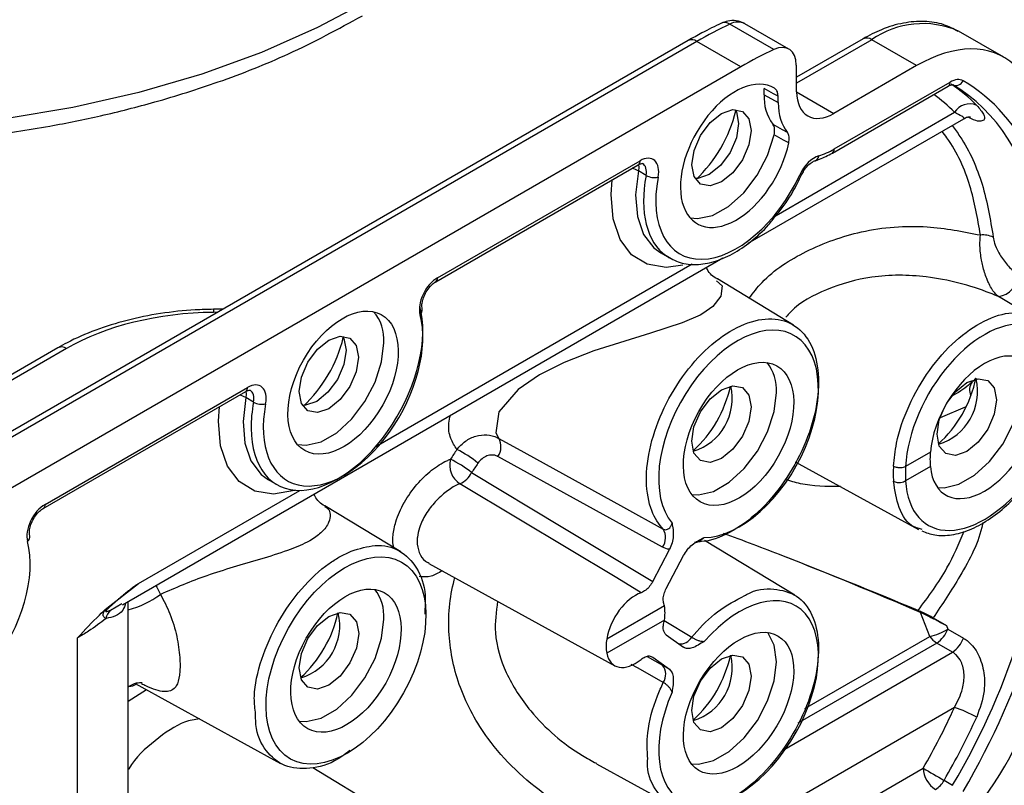
# Model space of a CAD drawing. Units: inches. Extents: x 0 to 132, y 0 to 94.
# Drawn here: x 119 to 122, y 50 to 51 of the extents above; entities that cross this region are included whole.
import ezdxf

# ---------------------------------------------------------------- set-up
doc = ezdxf.new("R2010")
doc.units = ezdxf.units.IN
doc.header["$LTSCALE"] = 8
doc.header["$MEASUREMENT"] = 0

msp = doc.modelspace()

# ---------------------------------------------------------------- linework, layer by layer
at = {"color": 7, "linetype": 'Continuous', "lineweight": 25}
for p, q in [((121.1751, 51.3511), (121.0754, 51.4086)), ((121.2093, 51.3521), (121.1095, 51.4097)), ((121.3774, 51.3754), (121.2264, 51.2882)), ((121.4991, 51.3146), (121.3971, 51.3734)), ((121.697, 51.3335), (121.594, 51.3929)), ((120.9808, 51.3714), (119.1991, 50.3429)), ((121.0005, 51.3695), (119.2188, 50.341)), ((121.1001, 51.312), (121.0005, 51.3695)), ((121.1001, 51.312), (119.3184, 50.2834)), ((121.2267, 51.2549), (121.2261, 51.3157)), ((121.4991, 51.3146), (121.3113, 51.2061)), ((121.1529, 51.2485), (121.1529, 51.2626)), ((121.3081, 51.1162), (121.5709, 51.268)), ((121.3121, 51.1255), (121.575, 51.2772)), ((121.1529, 51.2485), (121.1848, 51.2307)), ((121.1848, 51.2307), (121.1846, 51.2452)), ((121.117, 50.9118), (121.6061, 51.1942)), ((120.4078, 50.8243), (120.8673, 51.0896)), ((120.4118, 50.8335), (120.8714, 51.0988)), ((120.8851, 51.0656), (120.8675, 51.0757)), ((120.9184, 50.8897), (120.9381, 50.8784)), ((119.6965, 50.0918), (121.0591, 50.8785)), ((121.2194, 50.726), (121.0469, 50.8306)), ((121.7489, 50.752), (121.6848, 50.7906)), ((119.9252, 50.762), (119.9037, 50.7618)), ((119.5503, 50.6747), (119.2817, 50.5196)), ((119.5695, 50.673), (119.3009, 50.518)), ((119.5169, 50.31), (119.9765, 50.5753)), ((119.521, 50.3192), (119.9806, 50.5845)), ((119.9942, 50.5513), (119.9766, 50.5615)), ((121.5302, 50.4376), (121.474, 50.4052)), ((120.9225, 50.2221), (120.549, 50.428)), ((121.2234, 50.4159), (121.5034, 50.2622)), ((121.5302, 50.4055), (121.474, 50.3731)), ((120.0275, 50.3755), (120.0472, 50.3641)), ((120.3285, 50.2118), (120.1564, 50.3161)), ((121.5113, 50.2622), (121.5046, 50.2646)), ((121.2224, 50.1134), (121.018, 50.2373)), ((120.9003, 50.1446), (120.9383, 50.2174)), ((120.9308, 50.1284), (120.9699, 50.2031)), ((120.3924, 50.1852), (120.8142, 49.9535)), ((119.6612, 50.0841), (119.7334, 50.1397)), ((119.7099, 48.9684), (119.7099, 50.0996)), ((120.9266, 50.0892), (120.7959, 50.0138)), ((120.9266, 50.0571), (120.7959, 49.9816)), ((121.5289, 50.02), (121.5076, 50.0743)), ((121.5365, 50.0618), (121.5667, 50.0444)), ((121.5667, 50.0444), (121.5696, 50.0366)), ((121.5696, 50.0366), (121.6051, 50.0161)), ((119.5946, 48.7524), (119.5946, 50.0166)), ((120.9308, 50.0236), (120.9699, 49.9952)), ((121.5804, 49.9844), (121.5449, 50.0049)), ((120.9003, 49.973), (120.9383, 49.9453)), ((120.9225, 49.9545), (120.9383, 49.9453)), ((119.7258, 49.9131), (120.0557, 49.7319)), ((121.5849, 49.8584), (121.0283, 49.5371)), ((120.3316, 49.5991), (120.1287, 49.7221)), ((120.7722, 49.7312), (120.9433, 49.6372)), ((121.251, 49.5692), (121.5139, 49.721)), ((121.5614, 49.6935), (121.5808, 49.6822))]:
    msp.add_line(p, q, dxfattribs=at)
at = {"color": 8, "linetype": 'Continuous', "lineweight": 25}
for p, q in [((121.3971, 51.3734), (121.2265, 51.275)), ((121.2267, 51.2549), (121.3113, 51.2061)), ((121.1802, 50.9749), (121.5849, 51.2086)), ((120.2717, 50.4505), (120.9893, 50.8648)), ((119.9129, 50.755), (119.9036, 50.7549)), ((121.6096, 50.5397), (121.5522, 50.5157)), ((119.7334, 50.1397), (120.0992, 50.3509)), ((120.1881, 50.1995), (120.216, 50.2133)), ((119.6697, 50.0793), (119.6952, 50.0942)), ((120.9265, 50.0563), (120.9888, 50.0179)), ((121.2454, 49.8563), (121.5289, 50.02)), ((121.5449, 50.0049), (121.2298, 49.823)), ((120.8872, 49.9745), (120.9225, 49.9545)), ((121.1943, 49.7615), (121.5804, 49.9844)), ((119.7099, 49.8731), (119.7511, 49.8992))]:
    msp.add_line(p, q, dxfattribs=at)
at = {"color": 7, "linetype": 'Continuous', "lineweight": 25, "flags": 128}
for points in [[(120.2574, 51.4635), (120.1397, 51.4007), (120.0124, 51.3445), (119.8766, 51.2953), (119.7336, 51.2536), (119.5845, 51.2196), (119.4306, 51.1938), (119.2732, 51.1763), (119.1137, 51.1673), (118.9534, 51.1668), (118.7938, 51.1748), (118.6361, 51.1914), (118.4817, 51.2163), (118.332, 51.2493), (118.1882, 51.2902), (118.0516, 51.3385), (117.9233, 51.394), (117.8044, 51.4561)], [(121.1846, 51.2452), (121.1742, 51.2509), (121.1529, 51.2626)], [(121.1235, 51.1673), (121.1183, 51.1346), (121.1038, 51.1009), (121.0819, 51.0715), (121.0562, 51.0507), (121.0304, 51.0417), (121.0086, 51.046), (120.994, 51.0628), (120.9889, 51.0896), (120.994, 51.1222), (121.0086, 51.1559), (121.0304, 51.1853), (121.0562, 51.2061), (121.0819, 51.2151), (121.1038, 51.2108), (121.1183, 51.194), (121.1235, 51.1673)], [(121.087, 51.2153), (121.0901, 51.2096), (121.0951, 51.183), (121.0901, 51.1506), (121.0756, 51.1172), (121.0539, 51.088), (121.0283, 51.0673), (121.0028, 51.0584), (120.9963, 51.0583)], [(121.1726, 51.1818), (121.1939, 51.17), (121.2053, 51.1637)], [(120.9848, 50.9693), (121.0018, 50.9676), (121.0361, 50.9749), (121.0721, 50.995), (121.1068, 51.0262), (121.1372, 51.066), (121.1609, 51.111), (121.1758, 51.1575)], [(121.2089, 51.1393), (121.1972, 51.1457), (121.1758, 51.1575)], [(121.2381, 51.0666), (121.238, 51.0666), (121.2374, 51.0664), (121.236, 51.0666), (121.2341, 51.0671)], [(120.094, 50.4551), (120.1136, 50.4534), (120.1476, 50.4615), (120.183, 50.482), (120.2171, 50.5132), (120.2469, 50.5525), (120.2701, 50.5969), (120.2848, 50.6426), (120.2899, 50.686)], [(120.2326, 50.653), (120.2275, 50.6203), (120.2129, 50.5866), (120.1911, 50.5572), (120.1653, 50.5364), (120.1396, 50.5275), (120.1177, 50.5317), (120.1031, 50.5485), (120.098, 50.5753), (120.1031, 50.608), (120.1177, 50.6416), (120.1396, 50.6711), (120.1653, 50.6918), (120.1911, 50.7008), (120.2129, 50.6966), (120.2275, 50.6798), (120.2326, 50.653)], [(120.1961, 50.701), (120.1992, 50.6954), (120.2043, 50.6688), (120.1992, 50.6363), (120.1847, 50.6029), (120.1631, 50.5737), (120.1375, 50.553), (120.1119, 50.5442), (120.1055, 50.544)], [(121.5668, 50.5479), (121.5871, 50.5747), (121.6129, 50.5955), (121.6388, 50.6045), (121.6607, 50.6003), (121.6753, 50.5834), (121.6805, 50.5565)], [(121.1237, 50.5405), (121.1186, 50.5077), (121.1039, 50.474), (121.082, 50.4444), (121.0562, 50.4235), (121.0303, 50.4146), (121.0084, 50.4188), (120.9938, 50.4357), (120.9886, 50.4625), (120.9938, 50.4954), (121.0084, 50.5291), (121.0303, 50.5587), (121.0562, 50.5795), (121.082, 50.5885), (121.1039, 50.5843), (121.1186, 50.5674), (121.1237, 50.5405)], [(120.9888, 50.3417), (121.0044, 50.3408), (121.0384, 50.3489), (121.0739, 50.3694), (121.1079, 50.4006), (121.1377, 50.4399), (121.1609, 50.4843), (121.1757, 50.53), (121.1807, 50.5734)], [(121.5465, 50.3575), (121.5612, 50.3569), (121.5952, 50.365), (121.6307, 50.3854), (121.6647, 50.4166), (121.6945, 50.4559), (121.7177, 50.5003), (121.7324, 50.546), (121.7375, 50.5895)], [(121.6805, 50.5565), (121.6753, 50.5237), (121.6607, 50.49), (121.6388, 50.4604), (121.6129, 50.4396), (121.5871, 50.4306), (121.5652, 50.4348), (121.5505, 50.4517), (121.5454, 50.4786), (121.5505, 50.5114), (121.5612, 50.5379)], [(120.5507, 50.469), (120.6073, 50.4378), (120.8338, 50.3131), (120.924, 50.2633)], [(120.4891, 50.3915), (120.6922, 50.2695), (120.9003, 50.1446)], [(120.874, 50.1191), (120.8185, 50.1524), (120.5965, 50.2858), (120.4625, 50.3663)], [(120.2329, 50.0263), (120.2277, 49.9934), (120.2131, 49.9597), (120.1912, 49.9301), (120.1653, 49.9093), (120.1395, 49.9003), (120.1176, 49.9045), (120.1029, 49.9214), (120.0978, 49.9483), (120.1029, 49.9811), (120.1176, 50.0148), (120.1395, 50.0444), (120.1653, 50.0653), (120.1912, 50.0742), (120.2131, 50.07), (120.2277, 50.0531), (120.2329, 50.0263)], [(120.0979, 49.8274), (120.1136, 49.8266), (120.1476, 49.8347), (120.183, 49.8551), (120.2171, 49.8863), (120.2469, 49.9256), (120.2701, 49.97), (120.2848, 50.0157), (120.2899, 50.0592)], [(121.1807, 49.9626), (121.1757, 50.0002), (121.1611, 50.0288)], [(121.1237, 49.9297), (121.1186, 49.8969), (121.1039, 49.8632), (121.082, 49.8336), (121.0562, 49.8127), (121.0303, 49.8038), (121.0084, 49.808), (120.9938, 49.8249), (120.9886, 49.8517), (120.9938, 49.8846), (121.0084, 49.9183), (121.0303, 49.9479), (121.0562, 49.9687), (121.082, 49.9777), (121.1039, 49.9735), (121.1186, 49.9566), (121.1237, 49.9297)], [(120.9878, 49.7311), (121.0044, 49.73), (121.0384, 49.7381), (121.0739, 49.7586), (121.1079, 49.7898), (121.1377, 49.8291), (121.1609, 49.8735), (121.1757, 49.9192), (121.1807, 49.9626)]]:
    msp.add_lwpolyline(points, dxfattribs=at)
at = {"color": 8, "linetype": 'Continuous', "lineweight": 25, "flags": 128}
for points in [[(120.8679, 51.09), (120.8684, 51.0835), (120.8675, 51.0757)], [(120.8675, 51.0757), (120.8613, 51.0213), (120.8654, 50.9724), (120.8794, 50.9316), (120.9026, 50.9012), (120.9184, 50.8897)], [(120.9688, 50.8623), (120.9303, 50.857), (120.8876, 50.8639), (120.8523, 50.8853), (120.826, 50.9202), (120.8102, 50.9667), (120.8057, 51.0223), (120.8081, 51.0554)], [(121.0446, 50.8263), (121.0578, 50.8151), (121.0548, 50.7914), (121.0366, 50.768), (121.0137, 50.752), (121.0077, 50.7486), (120.9671, 50.7309), (120.895, 50.7076), (120.7667, 50.6676), (120.6995, 50.6413), (120.6431, 50.6131), (120.5946, 50.5802), (120.5506, 50.5294), (120.5441, 50.4818), (120.5507, 50.469), (120.5507, 50.469)], [(119.977, 50.5758), (119.9775, 50.5692), (119.9766, 50.5615)], [(119.9766, 50.5615), (119.9705, 50.5072), (119.9745, 50.4585), (119.9883, 50.4179), (120.0113, 50.3874), (120.0284, 50.375)], [(120.0893, 50.3513), (120.0872, 50.3506), (120.0394, 50.3427), (119.9968, 50.3496), (119.9614, 50.3711), (119.9352, 50.4059), (119.9194, 50.4524), (119.9148, 50.508), (119.9172, 50.5411)], [(119.7725, 50.1357), (119.7751, 50.1313), (119.7831, 50.1152)], [(120.924, 49.9156), (120.8674, 49.9476), (120.8516, 49.9565)]]:
    msp.add_lwpolyline(points, dxfattribs=at)
at = {"color": 7, "linetype": 'Continuous', "lineweight": 25}
for centre, radius, start, end in [((121.4838, 50.5344), 0.9649, 115.0378, 120.0591), ((121.3921, 50.989), 0.3385, 44.0542, 56.7782), ((121.588, 51.2875), 0.0181, 246.6245, 335.815), ((121.2583, 51.2434), 0.1056, 177.2013, 215.6671), ((121.6192, 51.1875), 0.0403, 66.3285, 148.3158), ((120.7828, 51.2862), 0.3148, 313.0432, 346.4011), ((120.9044, 51.1017), 0.041, 241.7908, 281.2818), ((121.6494, 50.8756), 0.055, 64.7138, 95.69), ((121.6775, 50.8413), 0.0512, 278.22, 0.3587), ((120.1961, 50.694), 0.0941, 355.155, 41.5592), ((119.8918, 50.7721), 0.315, 313.0578, 346.3866), ((121.0851, 50.581), 0.0959, 355.48, 38.5958), ((121.36, 50.6636), 0.2799, 312.0979, 348.2303), ((121.5129, 50.5753), 0.1246, 286.7675, 13.2378), ((120.8026, 50.6479), 0.2806, 312.3971, 347.6082), ((120.9561, 50.5593), 0.1246, 286.7675, 13.2378), ((120.0136, 50.5874), 0.041, 241.7908, 281.2818), ((120.5172, 50.4498), 0.0386, 325.4733, 29.8162), ((120.3589, 50.2411), 0.2246, 49.899, 64.4831), ((121.6962, 50.4216), 0.1668, 174.4699, 185.5301), ((120.49, 50.4089), 0.0507, 165.2364, 237.1112), ((120.3352, 50.2004), 0.2453, 51.1609, 64.4476), ((120.4411, 50.4153), 0.0535, 293.5451, 333.5986), ((121.7059, 50.389), 0.26, 176.2061, 183.7939), ((121.7149, 50.3892), 0.2414, 176.1827, 183.8173), ((120.8909, 50.2439), 0.0384, 325.3168, 30.395), ((120.1942, 50.0667), 0.0959, 355.48, 38.5958), ((119.6958, 50.0529), 0.0372, 134.7255, 168.3493), ((119.6695, 50.0875), 0.00898, 202.0533, 218.6498), ((120.8395, 50.0731), 0.0886, 349.5487, 10.4513), ((119.9118, 50.1336), 0.2806, 312.3971, 347.6082), ((120.0653, 50.045), 0.1246, 286.7675, 13.2378), ((121.5049, 50.1372), 0.1197, 281.585, 302.7723), ((121.512, 50.0561), 0.0608, 302.7269, 341.3216), ((120.8831, 49.9977), 0.0886, 169.5487, 190.4513), ((121.5727, 50.0504), 0.0533, 214.7921, 238.6016), ((121.5475, 50.0356), 0.0608, 302.7269, 341.3216), ((120.8026, 50.0371), 0.2806, 312.3971, 347.6082), ((120.9561, 49.9485), 0.1246, 286.7675, 13.2378), ((120.8964, 49.934), 0.0332, 326.3084, 38.2333), ((120.1085, 50.5345), 1.6238, 329.9331, 335.3952), ((121.5168, 49.6311), 0.2373, 60.0108, 73.3072), ((120.0975, 50.5409), 1.6915, 329.9331, 335.3952), ((121.5743, 49.7237), 0.0605, 182.6055, 237.3945), ((132.0343, 67.8354), 20.9479, 239.85294, 240.00303), ((121.5117, 49.7209), 0.0568, 301.9493, 331.0861)]:
    msp.add_arc(centre, radius, start, end, dxfattribs=at)
at = {"color": 8, "linetype": 'Continuous', "lineweight": 25}
for centre, radius, start, end in [((121.0638, 51.3915), 0.0207, 55.7345, 111.6165), ((121.0935, 51.377), 0.0364, 63.9533, 119.7702), ((121.513, 51.2067), 0.2031, 66.5111, 124.7993), ((120.989, 51.3534), 0.0198, 54.3824, 114.3071), ((121.3856, 51.3573), 0.0198, 54.3824, 114.3071), ((121.5652, 51.276), 0.00981, 305.2287, 7.018), ((121.3507, 50.9819), 0.326, 44.0631, 54.9751), ((121.2637, 51.1111), 0.0132, 292.8298, 354.6869), ((121.3024, 51.1243), 0.00981, 305.2447, 7.0165), ((120.832, 51.0121), 0.0728, 60.8173, 72.7033), ((120.8617, 51.0976), 0.00981, 305.2287, 7.018), ((120.4021, 50.8323), 0.00981, 305.2453, 7.0165), ((119.9821, 50.7573), 0.0786, 176.7313, 181.7988), ((120.364, 50.7602), 0.0133, 306.9613, 8.7268), ((119.5584, 50.657), 0.0195, 55.3959, 114.6398), ((121.6488, 50.5793), 0.0296, 143.552, 206.3525), ((119.9708, 50.5833), 0.00981, 305.2287, 7.018), ((119.9411, 50.4979), 0.0728, 60.8173, 72.7033), ((119.5113, 50.318), 0.00981, 305.2453, 7.0165), ((119.4732, 50.2459), 0.0133, 306.9613, 8.7268), ((119.6534, 50.2918), 0.2191, 284.9486, 306.2769), ((120.9613, 50.0353), 0.0326, 266.6788, 327.6439)]:
    msp.add_arc(centre, radius, start, end, dxfattribs=at)
at = {"color": 7, "linetype": 'Continuous', "lineweight": 25}
for centre, major_axis, ratio, start_param, end_param in [((121.1096, 50.4064), (0.5409, 0.9606), 0.584391, 0.682754, 0.779056), ((121.1704, 51.2836), (0.0386, 0.0686), 0.584391, 5.491445, 6.965939), ((121.5025, 50.9911), (0.1932, 0.3431), 0.584391, 6.148909, 7.062241), ((121.0882, 51.1099), (0.0868, 0.1542), 0.584391, 6.267561, 11.495832), ((121.5755, 51.2287), (0.029, 0.0515), 0.584391, 6.278579, 7.062241), ((121.0957, 50.4144), (0.4828, 0.8578), 0.58453, 5.678586, 6.278451), ((121.1096, 50.4066), (0.4926, 0.8748), 0.584391, 5.475971, 6.278579), ((121.3103, 51.3031), (0.058, 0.1029), 0.584391, 2.349852, 3.920649), ((121.3103, 51.3032), (0.0871, 0.1546), 0.584391, 2.350066, 2.918142), ((120.8719, 51.0503), (0.029, 0.0515), 0.584391, 5.238765, 7.062241), ((121.2678, 51.0571), (0.029, 0.0515), 0.584391, 0.54707, 1.7044), ((121.3103, 51.3033), (0.1062, 0.1887), 0.584391, 3.688662, 3.920649), ((121.0882, 51.1101), (0.1256, 0.223), 0.584391, 2.097172, 4.845992), ((121.0743, 51.1179), (0.1354, 0.24), 0.583893, 3.084161, 3.135789), ((120.4123, 50.785), (0.029, 0.0515), 0.584391, 0.779056, 2.602533), ((120.1835, 50.6037), (0.1354, 0.24), 0.583893, 2.347152, 5.744583), ((119.9036, 50.4869), (0.4724, 0.007), 0.567125, 1.56237, 2.347769), ((120.1974, 50.5958), (0.1256, 0.223), 0.584391, 2.097172, 5.744125), ((121.0949, 50.4794), (0.1258, 0.2234), 0.584391, 3.4638, 9.208238), ((121.6549, 50.4936), (0.1257, 0.2233), 0.584391, 0.182769, 2.27411), ((121.6549, 50.4933), (0.0869, 0.1544), 0.584391, 5.602998, 8.521485), ((119.9811, 50.536), (0.029, 0.0515), 0.584391, 5.238765, 7.062241), ((121.6549, 50.4934), (0.0902, 0.1525), 0.570286, 2.473628, 5.392115), ((120.9918, 49.8898), (0.5176, 1.0661), 0.626913, 1.345977, 1.36858), ((121.0123, 49.8806), (0.5281, 1.0286), 0.615181, 1.360695, 1.383297), ((121.6549, 50.4931), (0.1304, 0.2206), 0.570286, 2.437818, 4.529158), ((121.0957, 49.9643), (0.5012, 0.8471), 0.570143, 4.71665, 5.519258), ((121.1096, 49.9561), (0.511, 0.8642), 0.570286, 4.716534, 5.519142), ((119.5215, 50.2707), (0.029, 0.0515), 0.584391, 0.779056, 2.602533), ((119.3065, 50.0815), (0.1256, 0.223), 0.584391, 3.162608, 5.744125), ((121.6887, 49.7828), (1.5273, -0.6771), 0.118508, 1.950757, 2.046223), ((121.6887, 49.7828), (1.5273, -0.6771), 0.118508, 1.745425, 1.950757), ((121.2475, 50.0374), (1.0615, -0.4284), 0.117211, 1.37085, 1.665864), ((121.0949, 49.8682), (0.1305, 0.2206), 0.570286, 1.786875, 7.531313), ((120.8615, 50.0353), (0.0464, 0.0823), 0.584391, 0.577804, 2.14019), ((120.8615, 50.0353), (0.0464, 0.0823), 0.584391, 5.701107, 5.779566), ((120.8615, 50.0353), (0.0481, 0.0813), 0.570286, 5.215548, 5.294006), ((120.8615, 50.0353), (0.0481, 0.0813), 0.570286, 2.571737, 4.134124), ((121.5025, 49.8338), (0.2004, 0.3389), 0.570286, 3.932872, 4.846205)]:
    msp.add_ellipse(centre, major_axis=major_axis, ratio=ratio, start_param=start_param, end_param=end_param, dxfattribs=at)
at = {"color": 8, "linetype": 'Continuous', "lineweight": 25}
for centre, major_axis, ratio, start_param, end_param in [((120.858, 51.0581), (0.0191, 0.0344), 0.587861, 5.23552, 6.277586), ((121.0743, 51.1179), (0.1354, 0.24), 0.583893, 2.09763, 3.084161), ((119.9671, 50.5439), (0.0191, 0.0344), 0.587861, 5.23552, 6.277586), ((120.1835, 50.6037), (0.1354, 0.24), 0.583893, 2.09763, 2.347152)]:
    msp.add_ellipse(centre, major_axis=major_axis, ratio=ratio, start_param=start_param, end_param=end_param, dxfattribs=at)
at = {"color": 7, "linetype": 'Continuous', "lineweight": 25}
for centre, major_axis, ratio in [((120.1974, 50.5956), (0.0868, 0.1542), 0.584391), ((121.0949, 50.4792), (0.0869, 0.1543), 0.584391), ((120.204, 49.9652), (0.1258, 0.2234), 0.584391), ((120.204, 49.9649), (0.0869, 0.1543), 0.584391), ((121.0949, 49.8684), (0.0901, 0.1524), 0.570286)]:
    msp.add_ellipse(centre, major_axis=major_axis, ratio=ratio, dxfattribs=at)
for points, knots in [([(117.8208, 51.42), (117.8912, 51.3833), (118.027, 51.3126), (118.255, 51.2353), (118.4792, 51.1814), (118.6942, 51.1489), (118.8941, 51.1336), (119.0753, 51.1315), (119.2357, 51.139), (119.3861, 51.1539), (119.5214, 51.1744), (119.6513, 51.2008), (119.7798, 51.2334), (119.9237, 51.279), (120.0845, 51.3424), (120.1865, 51.3978), (120.2412, 51.4275)], [0, 0, 0, 0, 0.10532, 0.203033, 0.29316, 0.37572, 0.450732, 0.51821, 0.578167, 0.630615, 0.688866, 0.734561, 0.784413, 0.845245, 0.917092, 1, 1, 1, 1]), ([(121.1093, 51.4097), (121.1029, 51.4125), (121.0905, 51.4178), (121.0715, 51.4167), (121.0608, 51.4126), (121.0561, 51.4107)], [0, 0, 0, 0, 0.37522, 0.724776, 1, 1, 1, 1]), ([(121.0561, 51.4107), (121.0413, 51.4036), (121.0162, 51.3915), (120.9911, 51.3773), (120.9808, 51.3714)], [0, 0, 0, 0, 0.590324, 1, 1, 1, 1]), ([(121.593, 51.3923), (121.5825, 51.3979), (121.5589, 51.4104), (121.5164, 51.4164), (121.4688, 51.4126), (121.4219, 51.3988), (121.3914, 51.3828), (121.3774, 51.3754)], [0, 0, 0, 0, 0.170064, 0.380206, 0.593466, 0.813844, 1, 1, 1, 1]), ([(121.1846, 51.2452), (121.1843, 51.2486), (121.1836, 51.2555), (121.1799, 51.2609), (121.1771, 51.2628), (121.1764, 51.2632)], [0, 0, 0, 0, 0.434558, 0.869114, 1, 1, 1, 1]), ([(121.5709, 51.268), (121.5726, 51.2688), (121.5767, 51.2709), (121.5806, 51.2711), (121.5808, 51.2709), (121.5809, 51.2708)], [0, 0, 0, 0, 0.246574, 0.607864, 1, 1, 1, 1]), ([(121.6065, 51.1936), (121.6076, 51.1946), (121.612, 51.1979), (121.6185, 51.1984), (121.6219, 51.1982), (121.6213, 51.1983), (121.6212, 51.1983)], [0, 0, 0, 0, 0.156722, 0.574268, 0.944384, 1, 1, 1, 1]), ([(121.1758, 51.1575), (121.1764, 51.1614), (121.1775, 51.1692), (121.1757, 51.1772), (121.1733, 51.1806), (121.1726, 51.1818)], [0, 0, 0, 0, 0.39751, 0.795021, 1, 1, 1, 1]), ([(121.2089, 51.1393), (121.2094, 51.1432), (121.2105, 51.151), (121.2085, 51.1591), (121.2062, 51.1625), (121.2053, 51.1637)], [0, 0, 0, 0, 0.39797, 0.795938, 1, 1, 1, 1]), ([(121.2686, 51.0989), (121.2719, 51.0999), (121.2851, 51.1042), (121.2982, 51.1111), (121.3081, 51.1162)], [0, 0, 0, 0, 0.251092, 1, 1, 1, 1]), ([(120.8673, 51.0896), (120.8693, 51.0906), (120.8737, 51.0927), (120.8772, 51.0926), (120.8772, 51.0925), (120.8772, 51.0924)], [0, 0, 0, 0, 0.295006, 0.660098, 1, 1, 1, 1]), ([(121.238, 51.0666), (121.2397, 51.0699), (121.2438, 51.0777), (121.2522, 51.0883), (121.2618, 51.0962), (121.2665, 51.098), (121.2686, 51.0989)], [0, 0, 0, 0, 0.206055, 0.486486, 0.762232, 1, 1, 1, 1]), ([(121.1794, 50.9741), (121.186, 50.9819), (121.2047, 51.0044), (121.2236, 51.0368), (121.2351, 51.0605), (121.238, 51.0666)], [0, 0, 0, 0, 0.285138, 0.813766, 1, 1, 1, 1]), ([(120.9303, 50.8836), (120.9406, 50.8777), (120.9615, 50.8656), (120.9993, 50.8618), (121.0396, 50.8684), (121.0816, 50.8861), (121.1234, 50.9147), (121.1569, 50.9447), (121.174, 50.967), (121.1794, 50.9741)], [0, 0, 0, 0, 0.146788, 0.297056, 0.449312, 0.606118, 0.765846, 0.92617, 1, 1, 1, 1]), ([(121.6848, 50.7906), (121.6819, 50.7932), (121.6735, 50.8008), (121.6647, 50.8161), (121.6557, 50.8372), (121.6504, 50.8545), (121.645, 50.8798), (121.6419, 50.9049), (121.6433, 50.9225), (121.644, 50.9304)], [0, 0, 0, 0, 0.10975, 0.315077, 0.378796, 0.565909, 0.643381, 0.839819, 1, 1, 1, 1]), ([(121.6729, 50.9254), (121.6737, 50.9209), (121.6756, 50.9104), (121.685, 50.89), (121.7, 50.8673), (121.716, 50.8502), (121.7259, 50.8435), (121.7287, 50.8416)], [0, 0, 0, 0, 0.144198, 0.336775, 0.612025, 0.891878, 1, 1, 1, 1]), ([(121.0476, 50.8303), (121.0474, 50.8305), (121.0375, 50.8342), (121.0274, 50.845), (121.0227, 50.8553), (121.022, 50.857)], [0, 0, 0, 0, 0.024253, 0.841224, 1, 1, 1, 1]), ([(120.3771, 50.7624), (120.3768, 50.7642), (120.376, 50.7683), (120.3769, 50.7787), (120.3809, 50.7916), (120.3879, 50.805), (120.3969, 50.8162), (120.4039, 50.822), (120.4071, 50.8239), (120.4078, 50.8243)], [0, 0, 0, 0, 0.125921, 0.282704, 0.449129, 0.625226, 0.804681, 0.963593, 1, 1, 1, 1]), ([(119.9037, 50.7618), (119.8896, 50.7615), (119.8491, 50.7605), (119.7825, 50.7533), (119.7063, 50.7379), (119.6349, 50.7156), (119.5837, 50.6933), (119.5571, 50.6785), (119.5503, 50.6747)], [0, 0, 0, 0, 0.108022, 0.31243, 0.517242, 0.722565, 0.928652, 1, 1, 1, 1]), ([(121.4465, 50.4062), (121.4483, 50.4233), (121.4528, 50.4674), (121.4791, 50.544), (121.526, 50.6256), (121.5862, 50.6935), (121.6524, 50.7393), (121.7086, 50.7567), (121.7382, 50.7533), (121.7489, 50.752)], [0, 0, 0, 0, 0.102325, 0.263602, 0.424874, 0.586136, 0.747388, 0.908635, 1, 1, 1, 1]), ([(120.924, 50.2633), (120.9229, 50.2646), (120.9107, 50.2773), (120.8916, 50.3119), (120.8823, 50.3801), (120.895, 50.4639), (120.9287, 50.5502), (120.9795, 50.6294), (121.0418, 50.6926), (121.1086, 50.7327), (121.1723, 50.745), (121.2257, 50.7283), (121.2628, 50.6844), (121.2794, 50.6182), (121.2737, 50.5373), (121.2463, 50.4507), (121.2003, 50.3683), (121.1407, 50.299), (121.0748, 50.2518), (121.0271, 50.2348), (121.0042, 50.2346), (121.001, 50.2346)], [0, 0, 0, 0, 0.005278, 0.055461, 0.113914, 0.172368, 0.230822, 0.289274, 0.347722, 0.406167, 0.464611, 0.523055, 0.581502, 0.639954, 0.698408, 0.756862, 0.815315, 0.873764, 0.93221, 0.990653, 1, 1, 1, 1]), ([(121.6247, 50.5972), (121.6234, 50.5959), (121.6126, 50.5851), (121.5972, 50.5744), (121.5821, 50.5667), (121.5811, 50.5662)], [0, 0, 0, 0, 0.112824, 0.940757, 1, 1, 1, 1]), ([(121.6325, 50.6059), (121.6313, 50.6036), (121.6296, 50.6004), (121.6259, 50.5981), (121.6248, 50.5974)], [0, 0, 0, 0, 0.702086, 1, 1, 1, 1]), ([(119.9765, 50.5753), (119.9785, 50.5763), (119.9829, 50.5785), (119.9863, 50.5783), (119.9863, 50.5782), (119.9864, 50.5782)], [0, 0, 0, 0, 0.295006, 0.6600982, 1, 1, 1, 1]), ([(120.4556, 50.4438), (120.4618, 50.4506), (120.4742, 50.4641), (120.4987, 50.4756), (120.5241, 50.4786), (120.5415, 50.4741), (120.5496, 50.4696), (120.5507, 50.469)], [0, 0, 0, 0, 0.23989, 0.478553, 0.720352, 0.962397, 1, 1, 1, 1]), ([(120.549, 50.428), (120.5485, 50.4282), (120.5445, 50.4303), (120.5362, 50.4321), (120.524, 50.43), (120.5124, 50.4236), (120.5065, 50.4164), (120.5036, 50.4129)], [0, 0, 0, 0, 0.037232, 0.278242, 0.520716, 0.760291, 1, 1, 1, 1]), ([(121.4465, 50.4062), (121.4477, 50.4056), (121.4502, 50.4045), (121.4544, 50.4034), (121.4587, 50.4028), (121.4637, 50.4026), (121.4693, 50.4033), (121.4725, 50.4046), (121.474, 50.4052)], [0, 0, 0, 0, 0.159764, 0.309663, 0.449688, 0.579831, 0.809523, 1, 1, 1, 1]), ([(121.4465, 50.3718), (121.4477, 50.3712), (121.4502, 50.3701), (121.4544, 50.3691), (121.4587, 50.3688), (121.4637, 50.3691), (121.4693, 50.3704), (121.4725, 50.3722), (121.474, 50.3731)], [0, 0, 0, 0, 0.159764, 0.309663, 0.449688, 0.579831, 0.809523, 1, 1, 1, 1]), ([(121.5109, 50.2592), (121.5206, 50.2555), (121.5415, 50.2475), (121.5788, 50.2489), (121.6196, 50.2603), (121.6619, 50.2828), (121.7035, 50.3153), (121.735, 50.3482), (121.7517, 50.3699), (121.7567, 50.3763)], [0, 0, 0, 0, 0.132034, 0.285106, 0.442558, 0.604458, 0.768102, 0.931543, 1, 1, 1, 1]), ([(120.1562, 50.3163), (120.1562, 50.3163), (120.1466, 50.3199), (120.1367, 50.3306), (120.1319, 50.3409), (120.1311, 50.3427)], [0, 0, 0, 0, 0.005364, 0.827464, 1, 1, 1, 1]), ([(119.4863, 50.2482), (119.4859, 50.25), (119.4852, 50.254), (119.4861, 50.2644), (119.49, 50.2773), (119.497, 50.2907), (119.506, 50.3019), (119.513, 50.3077), (119.5163, 50.3097), (119.5169, 50.31)], [0, 0, 0, 0, 0.125921, 0.282704, 0.449129, 0.625226, 0.804681, 0.963593, 1, 1, 1, 1]), ([(120.924, 50.2633), (120.9257, 50.2627), (120.929, 50.2613), (120.9343, 50.2626), (120.939, 50.2661), (120.9424, 50.2712), (120.9435, 50.2753), (120.944, 50.2771)], [0, 0, 0, 0, 0.190979, 0.386871, 0.594859, 0.822263, 1, 1, 1, 1]), ([(120.944, 50.2771), (120.944, 50.277), (120.9457, 50.2675), (120.9482, 50.2538), (120.945, 50.2323), (120.9405, 50.2224), (120.9383, 50.2174)], [0, 0, 0, 0, 0.003492, 0.542715, 0.77081, 1, 1, 1, 1]), ([(120.9699, 50.2031), (120.9727, 50.2078), (120.9784, 50.2172), (120.9946, 50.233), (121.0077, 50.2397), (121.0168, 50.2443), (121.0169, 50.2443)], [0, 0, 0, 0, 0.229212, 0.45733, 0.996507, 1, 1, 1, 1]), ([(120.216, 50.2133), (120.2344, 50.2189), (120.2743, 50.2312), (120.3273, 50.2184), (120.3666, 50.1786), (120.3864, 50.1263), (120.3835, 50.0851), (120.3826, 50.0704)], [0, 0, 0, 0, 0.194732, 0.421519, 0.648317, 0.875128, 1, 1, 1, 1]), ([(120.9383, 50.2174), (120.9381, 50.2174), (120.9326, 50.2179), (120.9274, 50.22), (120.9225, 50.2221)], [0, 0, 0, 0, 0.03469, 1, 1, 1, 1]), ([(120.9003, 50.1446), (120.898, 50.1408), (120.8935, 50.1332), (120.8841, 50.1238), (120.8775, 50.1207), (120.874, 50.1191)], [0, 0, 0, 0, 0.322447, 0.644897, 1, 1, 1, 1]), ([(119.7334, 50.1397), (119.732, 50.1389), (119.73, 50.1376), (119.727, 50.1356), (119.724, 50.1335), (119.7206, 50.1311), (119.7176, 50.1289), (119.7136, 50.1259), (119.7074, 50.121), (119.6983, 50.1135), (119.6833, 50.1004), (119.671, 50.0894), (119.6625, 50.0819)], [0, 0, 0, 0, 0.0571954, 0.0861781, 0.1293897, 0.1840518, 0.22878, 0.2585589, 0.3576324, 0.491914, 0.6475297, 1, 1, 1, 1]), ([(121.1089, 50.1124), (121.1102, 50.1132), (121.1334, 50.1273), (121.1766, 50.13), (121.2291, 50.1159), (121.2648, 50.0719), (121.2798, 50.0066), (121.2724, 49.9265), (121.2434, 49.8407), (121.1962, 49.7589), (121.136, 49.6903), (121.0696, 49.6427), (121.0046, 49.6215), (120.9478, 49.6287), (120.9079, 49.665), (120.8877, 49.7061), (120.8885, 49.7368), (120.8887, 49.7422)], [0, 0, 0, 0, 0.00469, 0.080027, 0.155366, 0.230708, 0.306055, 0.381406, 0.456757, 0.532106, 0.607451, 0.682791, 0.758129, 0.833467, 0.908808, 0.984153, 1, 1, 1, 1]), ([(120.9253, 50.0944), (120.9247, 50.0976), (120.9234, 50.1041), (120.9254, 50.1163), (120.929, 50.1244), (120.9308, 50.1284)], [0, 0, 0, 0, 0.332941, 0.665882, 1, 1, 1, 1]), ([(119.5946, 50.0166), (119.5948, 50.0168), (119.6112, 50.0347), (119.6332, 50.0579), (119.6557, 50.0789), (119.6612, 50.0841)], [0, 0, 0, 0, 0.007819, 0.75568, 1, 1, 1, 1]), ([(119.6594, 50.0604), (119.6592, 50.0605), (119.6571, 50.0616), (119.6547, 50.0634), (119.653, 50.0669), (119.6527, 50.0695), (119.6534, 50.0724), (119.6544, 50.075), (119.6561, 50.0779), (119.6583, 50.0809), (119.6603, 50.083), (119.6612, 50.0841)], [0, 0, 0, 0, 0.035536, 0.33567, 0.448975, 0.593342, 0.667226, 0.750651, 0.824644, 0.91197, 1, 1, 1, 1]), ([(119.6625, 50.0819), (119.6619, 50.0813), (119.6609, 50.0804), (119.6596, 50.0791), (119.659, 50.0783), (119.6587, 50.0778), (119.6586, 50.0774), (119.6585, 50.0769), (119.659, 50.0764), (119.6604, 50.0765), (119.6637, 50.0771), (119.6669, 50.0783), (119.6694, 50.0792), (119.6697, 50.0793)], [0, 0, 0, 0, 0.078331, 0.140962, 0.169464, 0.184305, 0.213305, 0.232511, 0.284284, 0.41849, 0.548095, 0.949133, 1, 1, 1, 1]), ([(121.5365, 50.0618), (121.5329, 50.0638), (121.5259, 50.0677), (121.5135, 50.0738), (121.5059, 50.0771), (121.5024, 50.0786)], [0, 0, 0, 0, 0.349036, 0.698817, 1, 1, 1, 1]), ([(119.6594, 50.0604), (119.6469, 50.0509), (119.6279, 50.0364), (119.6031, 50.0217), (119.5946, 50.0166)], [0, 0, 0, 0, 0.659672, 1, 1, 1, 1]), ([(121.5076, 50.0743), (121.5136, 50.0716), (121.5277, 50.0652), (121.5485, 50.0546), (121.5609, 50.0476), (121.5667, 50.0444)], [0, 0, 0, 0, 0.287141, 0.666449, 1, 1, 1, 1]), ([(120.9308, 50.0236), (120.9307, 50.0237), (120.9302, 50.0241), (120.9283, 50.0258), (120.9253, 50.0302), (120.9234, 50.039), (120.9247, 50.0467), (120.9253, 50.0505)], [0, 0, 0, 0, 0.016087, 0.080466, 0.340084, 0.672723, 1, 1, 1, 1]), ([(120.9888, 50.0179), (120.9904, 50.0169), (120.9937, 50.0149), (121, 50.012), (121.0066, 50.0098), (121.0124, 50.0087), (121.0155, 50.0087), (121.0169, 50.0087)], [0, 0, 0, 0, 0.190909, 0.386582, 0.594087, 0.820657, 1, 1, 1, 1]), ([(121.6051, 50.0161), (121.608, 50.0143), (121.6201, 50.0066), (121.639, 49.9836), (121.6529, 49.9431), (121.6547, 49.8907), (121.6424, 49.8564), (121.6354, 49.8367)], [0, 0, 0, 0, 0.060033, 0.252474, 0.473801, 0.697184, 1, 1, 1, 1]), ([(121.0169, 50.0087), (121.0168, 50.0086), (121.0077, 50.0028), (120.9946, 49.9943), (120.9784, 49.9912), (120.9727, 49.9939), (120.9699, 49.9952)], [0, 0, 0, 0, 0.003493, 0.54267, 0.770788, 1, 1, 1, 1]), ([(120.874, 49.9679), (120.8771, 49.97), (120.8834, 49.9744), (120.8929, 49.9765), (120.8978, 49.9742), (120.9003, 49.973)], [0, 0, 0, 0, 0.322296, 0.64459, 1, 1, 1, 1]), ([(121.5849, 49.8584), (121.5921, 49.8725), (121.6043, 49.8965), (121.6083, 49.9335), (121.6024, 49.9606), (121.5926, 49.9747), (121.5853, 49.9812), (121.5823, 49.9832), (121.5804, 49.9844)], [0, 0, 0, 0, 0.319744, 0.546161, 0.761521, 0.910325, 0.943771, 1, 1, 1, 1]), ([(120.9383, 49.9453), (120.9405, 49.943), (120.945, 49.9383), (120.9482, 49.9211), (120.9457, 49.9048), (120.944, 49.8936), (120.944, 49.8935)], [0, 0, 0, 0, 0.22919, 0.457285, 0.996508, 1, 1, 1, 1]), ([(119.7099, 49.9058), (119.7162, 49.9093), (119.7276, 49.9157), (119.7415, 49.9153), (119.7417, 49.9152), (119.7417, 49.9152)], [0, 0, 0, 0, 0.426419, 0.773705, 1, 1, 1, 1]), ([(120.944, 49.8935), (120.9435, 49.8949), (120.9424, 49.8979), (120.939, 49.903), (120.9343, 49.9081), (120.929, 49.9127), (120.9257, 49.9146), (120.924, 49.9156)], [0, 0, 0, 0, 0.177737, 0.405141, 0.613129, 0.809021, 1, 1, 1, 1]), ([(120.2124, 49.7614), (120.2064, 49.7565), (120.1791, 49.7339), (120.1284, 49.7184), (120.0693, 49.7198), (120.0247, 49.7522), (119.9996, 49.7973), (119.9987, 49.8354), (119.9985, 49.8481)], [0, 0, 0, 0, 0.057985, 0.267239, 0.476493, 0.685755, 0.89503, 1, 1, 1, 1])]:
    msp.add_open_spline(points, degree=3, knots=knots, dxfattribs=at)
at = {"color": 8, "linetype": 'Continuous', "lineweight": 25}
for points, knots in [([(121.6354, 51.2243), (121.6416, 51.2172), (121.6527, 51.2042), (121.6543, 51.1918), (121.646, 51.1875), (121.6326, 51.1892), (121.6202, 51.1955), (121.6159, 51.1977)], [0, 0, 0, 0, 0.2792306, 0.5040123, 0.7056919, 0.8980885, 1, 1, 1, 1]), ([(121.6057, 51.1949), (121.6061, 51.1949), (121.6077, 51.195), (121.6017, 51.1998), (121.591, 51.2054), (121.5849, 51.2086)], [0, 0, 0, 0, 0.129228, 0.510248, 1, 1, 1, 1]), ([(121.5797, 51.179), (121.5857, 51.1707), (121.6154, 51.1298), (121.653, 51.045), (121.6662, 50.9657), (121.6729, 50.9254)], [0, 0, 0, 0, 0.11017, 0.547788, 1, 1, 1, 1]), ([(121.644, 50.9304), (121.6375, 50.9678), (121.6242, 51.0442), (121.5889, 51.1233), (121.5606, 51.1608), (121.5568, 51.1658)], [0, 0, 0, 0, 0.454726, 0.927252, 1, 1, 1, 1]), ([(121.119, 50.7869), (121.1283, 50.7992), (121.1616, 50.8431), (121.2502, 50.8989), (121.3781, 50.9448), (121.5152, 50.9554), (121.604, 50.9382), (121.644, 50.9304)], [0, 0, 0, 0, 0.081943, 0.293781, 0.523497, 0.785219, 1, 1, 1, 1]), ([(121.6848, 50.7906), (121.6785, 50.7933), (121.6263, 50.815), (121.5305, 50.8396), (121.402, 50.8409), (121.2972, 50.8111), (121.2294, 50.7759), (121.206, 50.748), (121.2024, 50.7438)], [0, 0, 0, 0, 0.04043, 0.33152, 0.57244, 0.779033, 0.966241, 1, 1, 1, 1]), ([(120.4556, 50.4438), (120.4506, 50.4519), (120.4398, 50.4695), (120.4352, 50.4967), (120.4397, 50.5155), (120.4411, 50.5217)], [0, 0, 0, 0, 0.367763, 0.792243, 1, 1, 1, 1]), ([(120.3129, 50.2212), (120.3118, 50.2261), (120.3097, 50.2346), (120.3113, 50.2546), (120.3169, 50.2838), (120.3283, 50.3095), (120.3445, 50.3381), (120.3639, 50.3653), (120.3981, 50.3983), (120.4247, 50.4153), (120.4383, 50.4207), (120.441, 50.4218)], [0, 0, 0, 0, 0.071101, 0.126283, 0.252924, 0.431781, 0.433752, 0.610461, 0.7833, 0.955961, 1, 1, 1, 1]), ([(121.326, 50.3596), (121.2945, 50.3599), (121.2497, 50.3604), (121.2122, 50.3723), (121.201, 50.3759)], [0, 0, 0, 0, 0.7019655, 1, 1, 1, 1]), ([(121.5046, 50.2646), (121.5007, 50.2658), (121.4797, 50.2722), (121.4567, 50.3084), (121.4498, 50.3513), (121.4465, 50.3718)], [0, 0, 0, 0, 0.103835, 0.571485, 1, 1, 1, 1]), ([(120.4625, 50.3663), (120.4605, 50.3655), (120.4507, 50.3614), (120.4315, 50.3492), (120.4061, 50.3261), (120.3842, 50.2977), (120.3707, 50.2697), (120.3661, 50.249), (120.365, 50.2295), (120.3691, 50.2093), (120.3799, 50.1919), (120.39, 50.1876), (120.393, 50.1864)], [0, 0, 0, 0, 0.0331843, 0.1633832, 0.293058, 0.4240927, 0.5561984, 0.6478428, 0.6876764, 0.8170533, 0.946559, 1, 1, 1, 1]), ([(120.1556, 50.3148), (120.1586, 50.313), (120.1681, 50.3075), (120.1708, 50.2859), (120.1531, 50.258), (120.1303, 50.2416), (120.1052, 50.228), (120.0678, 50.2127), (119.9882, 50.1882), (119.886, 50.1597), (119.8171, 50.1299), (119.7831, 50.1152)], [0, 0, 0, 0, 0.08337, 0.259397, 0.35644, 0.419987, 0.432445, 0.508783, 0.605745, 0.805352, 1, 1, 1, 1]), ([(121.6496, 50.278), (121.6494, 50.2768), (121.6409, 50.2349), (121.6028, 50.1618), (121.5573, 50.0932), (121.5365, 50.0618)], [0, 0, 0, 0, 0.016076, 0.549706, 1, 1, 1, 1]), ([(121.5024, 50.0786), (121.5259, 50.1104), (121.5687, 50.168), (121.5949, 50.2303), (121.6067, 50.2584)], [0, 0, 0, 0, 0.549959, 1, 1, 1, 1]), ([(121.0169, 50.2443), (121.0155, 50.2429), (121.0124, 50.2397), (121.0066, 50.2357), (121.0002, 50.2329), (120.9963, 50.2328), (120.9946, 50.2328)], [0, 0, 0, 0, 0.228248, 0.5166, 0.780689, 1, 1, 1, 1]), ([(119.9985, 49.8481), (119.9971, 49.86), (119.9931, 49.8959), (120.0104, 49.9686), (120.0472, 50.0537), (120.1013, 50.1302), (120.1513, 50.1767), (120.1806, 50.1949), (120.1881, 50.1995)], [0, 0, 0, 0, 0.102941, 0.309476, 0.516008, 0.722529, 0.929038, 1, 1, 1, 1]), ([(120.4224, 50.1687), (120.4139, 50.1637), (120.3959, 50.1531), (120.379, 50.1549), (120.37, 50.1558)], [0, 0, 0, 0, 0.4735095, 1, 1, 1, 1]), ([(120.7858, 49.591), (120.7658, 49.5996), (120.7225, 49.6181), (120.6553, 49.6598), (120.5866, 49.7159), (120.5157, 49.7963), (120.4589, 49.8987), (120.4323, 50.0228), (120.4389, 50.1091), (120.4506, 50.1512), (120.451, 50.1529)], [0, 0, 0, 0, 0.092063, 0.198676, 0.331742, 0.464712, 0.649703, 0.821303, 0.992714, 1, 1, 1, 1]), ([(119.7831, 50.1152), (119.7906, 50.1009), (119.8061, 50.0716), (119.8208, 50.021), (119.8276, 49.9734), (119.8276, 49.9455), (119.8253, 49.9234), (119.8218, 49.9118), (119.8117, 49.8969), (119.7917, 49.892), (119.7645, 49.9001), (119.7434, 49.9108), (119.7402, 49.9124)], [0, 0, 0, 0, 0.120123, 0.245215, 0.360969, 0.458016, 0.477579, 0.584832, 0.610423, 0.777526, 0.966132, 1, 1, 1, 1]), ([(120.5479, 50.0997), (120.5449, 50.0758), (120.5378, 50.0204), (120.5655, 49.9327), (120.6295, 49.8344), (120.7056, 49.7682), (120.7617, 49.7378), (120.7723, 49.7321)], [0, 0, 0, 0, 0.154636, 0.357943, 0.584187, 0.921139, 1, 1, 1, 1]), ([(120.9888, 50.0179), (120.9905, 50.02), (121.0088, 50.0418), (121.0487, 50.0814), (121.0882, 50.1017), (121.1089, 50.1124)], [0, 0, 0, 0, 0.047531, 0.502796, 1, 1, 1, 1]), ([(119.704, 50.0961), (119.7021, 50.0901), (119.6954, 50.0684), (119.6745, 50.0638), (119.6594, 50.0604)], [0, 0, 0, 0, 0.279897, 1, 1, 1, 1]), ([(119.7282, 49.9118), (119.7262, 49.9105), (119.7198, 49.9061), (119.714, 49.906), (119.7099, 49.906)], [0, 0, 0, 0, 0.301587, 1, 1, 1, 1]), ([(120.8887, 49.7422), (120.8877, 49.7614), (120.8854, 49.8049), (120.9028, 49.8673), (120.9195, 49.9054), (120.924, 49.9156)], [0, 0, 0, 0, 0.366198, 0.82993, 1, 1, 1, 1]), ([(119.8718, 49.8329), (119.8606, 49.8312), (119.8276, 49.8263), (119.7718, 49.7855), (119.7253, 49.7458), (119.7104, 49.7179), (119.7099, 49.7171)], [0, 0, 0, 0, 0.205925, 0.602111, 0.987344, 1, 1, 1, 1])]:
    msp.add_open_spline(points, degree=3, knots=knots, dxfattribs=at)

doc.saveas('drawing.dxf')
